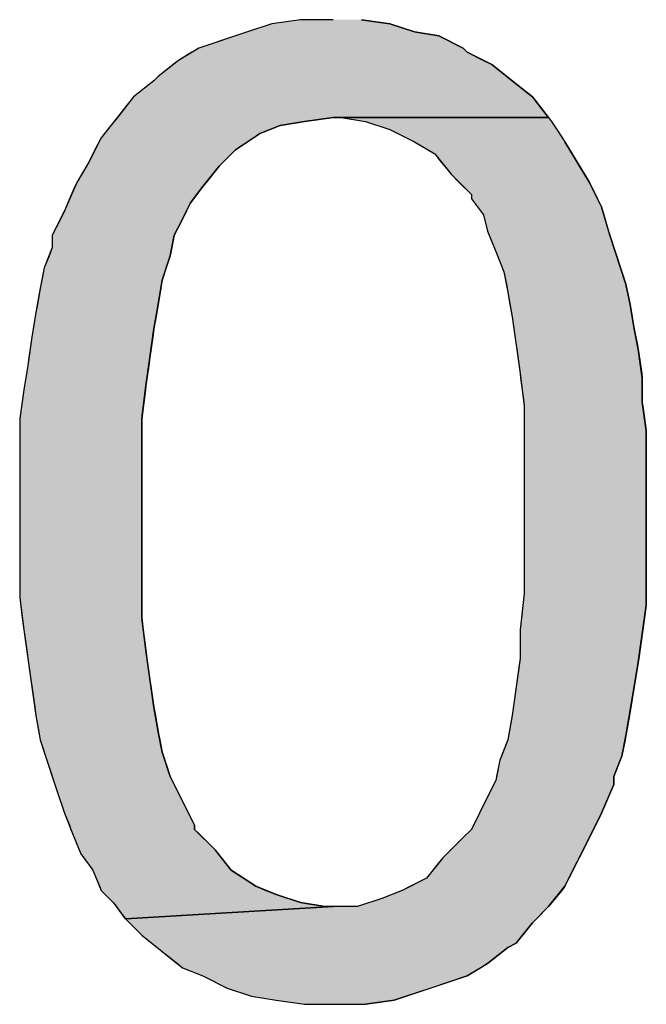
# Model space of a CAD drawing. Extents: x 116 to 431, y 126 to 616.
# Drawn here: x 422 to 431, y 565 to 580 of the extents above; entities that cross this region are included whole.
import ezdxf

# ---------------------------------------------------------------- set-up
doc = ezdxf.new("R2010")
doc.units = 0
doc.layers.add('EBENE_1', color=7, linetype='CONTINUOUS')

# ---------------------------------------------------------------- blocks, each defined once
blk = doc.blocks.new('*U155')
at = {"layer": 'EBENE_1', "color": 7, "linetype": 'CONTINUOUS'}
for p, q in [((426.54, 578.54), (426.9, 578.48)), ((426.9, 578.48), (427.26, 578.36)), ((429.6, 578.54), (429.64, 578.48)), ((429.64, 578.48), (429.72, 578.36)), ((427.26, 578.36), (427.62, 578.18)), ((429.72, 578.36), (429.84, 578.18)), ((427.62, 578.18), (427.92, 578)), ((429.84, 578.18), (429.948, 578)), ((427.92, 578), (428.016, 577.88)), ((429.948, 578), (430.02, 577.88)), ((428.016, 577.88), (428.16, 577.7)), ((430.02, 577.88), (430.128, 577.7)), ((428.16, 577.7), (428.28, 577.58)), ((430.128, 577.7), (430.2, 577.58)), ((428.28, 577.58), (428.46, 577.4)), ((430.2, 577.58), (430.29, 577.4)), ((428.46, 577.4), (428.46, 577.34)), ((428.46, 577.34), (428.55, 577.22)), ((430.29, 577.4), (430.32, 577.34)), ((430.32, 577.34), (430.38, 577.22)), ((428.55, 577.22), (428.64, 577.1)), ((430.38, 577.22), (430.414, 577.1)), ((428.64, 577.1), (428.7, 576.86)), ((430.414, 577.1), (430.483, 576.86)), ((428.7, 576.86), (428.724, 576.8)), ((428.724, 576.8), (428.82, 576.56)), ((430.483, 576.86), (430.5, 576.8)), ((430.5, 576.8), (430.58, 576.56)), ((428.82, 576.56), (428.94, 576.26)), ((430.58, 576.56), (430.68, 576.26)), ((428.94, 576.26), (428.976, 576.08)), ((430.68, 576.26), (430.74, 576.08)), ((428.976, 576.08), (429, 575.96)), ((430.74, 576.08), (430.764, 575.96)), ((429, 575.96), (429.03, 575.78)), ((430.764, 575.96), (430.8, 575.78)), ((429.03, 575.78), (429.06, 575.6)), ((430.8, 575.78), (430.83, 575.6)), ((429.06, 575.6), (429.086, 575.42)), ((430.83, 575.6), (430.86, 575.42)), ((429.086, 575.42), (429.12, 575.18)), ((430.86, 575.42), (430.908, 575.18)), ((429.12, 575.18), (429.129, 575.12)), ((430.908, 575.18), (430.92, 575.12)), ((429.129, 575.12), (429.18, 574.76)), ((430.92, 575.12), (430.972, 574.76)), ((429.18, 574.76), (429.187, 574.7)), ((430.972, 574.76), (430.98, 574.7)), ((429.187, 574.7), (429.233, 574.34)), ((430.98, 574.7), (430.98, 574.34)), ((429.233, 574.34), (429.24, 574.28)), ((429.24, 574.28), (429.24, 573.92)), ((430.98, 574.34), (430.989, 574.28)), ((430.989, 574.28), (431.04, 573.92)), ((429.24, 573.92), (429.24, 571.52)), ((431.04, 573.92), (431.04, 571.52)), ((429.24, 571.52), (429.22, 571.34)), ((431.04, 571.52), (431.04, 571.34)), ((429.22, 571.34), (429.18, 570.98)), ((431.04, 571.34), (430.989, 570.98)), ((429.18, 570.98), (429.18, 570.56)), ((430.989, 570.98), (430.929, 570.56)), ((429.171, 570.5), (429.12, 570.14)), ((429.18, 570.56), (429.171, 570.5)), ((430.92, 570.5), (430.86, 570.14)), ((430.929, 570.56), (430.92, 570.5)), ((429.12, 570.14), (429.06, 569.72)), ((430.86, 570.14), (430.79, 569.72)), ((429.06, 569.72), (429.01, 569.42)), ((430.79, 569.72), (430.74, 569.42)), ((429, 569.36), (428.904, 569.12)), ((429.01, 569.42), (429, 569.36)), ((430.728, 569.36), (430.68, 569.12)), ((430.74, 569.42), (430.728, 569.36)), ((428.88, 569.06), (428.832, 568.82)), ((428.904, 569.12), (428.88, 569.06)), ((430.656, 569.06), (430.56, 568.82)), ((430.68, 569.12), (430.656, 569.06)), ((428.82, 568.76), (428.79, 568.7)), ((428.832, 568.82), (428.82, 568.76)), ((430.56, 568.82), (430.56, 568.76)), ((430.56, 568.76), (430.56, 568.7)), ((428.79, 568.7), (428.7, 568.52)), ((430.56, 568.7), (430.482, 568.52)), ((428.7, 568.52), (428.58, 568.28)), ((430.482, 568.52), (430.38, 568.28)), ((428.58, 568.28), (428.46, 568.04)), ((430.38, 568.28), (430.26, 568.04)), ((428.46, 568.04), (428.34, 567.92)), ((430.26, 568.04), (430.2, 567.92)), ((428.34, 567.92), (428.04, 567.62)), ((430.2, 567.92), (430.05, 567.62)), ((428.04, 567.62), (427.992, 567.56)), ((430.05, 567.62), (430.02, 567.56)), ((427.992, 567.56), (427.8, 567.32)), ((430.02, 567.56), (429.9, 567.32)), ((427.8, 567.32), (427.561, 567.2)), ((429.9, 567.32), (429.84, 567.2)), ((427.561, 567.2), (427.44, 567.14)), ((429.84, 567.2), (429.792, 567.14)), ((427.14, 567.02), (426.78, 566.9)), ((427.44, 567.14), (427.14, 567.02)), ((429.696, 567.02), (429.6, 566.9)), ((429.792, 567.14), (429.696, 567.02)), ((426.42, 566.9), (423.36, 566.72)), ((429.6, 566.9), (429.42, 566.72)), ((423.36, 566.72), (423.42, 566.66)), ((429.42, 566.72), (429.36, 566.66)), ((423.42, 566.66), (423.6, 566.48)), ((429.36, 566.66), (429.216, 566.48)), ((423.6, 566.48), (423.75, 566.36)), ((429.216, 566.48), (429.12, 566.36)), ((423.75, 566.36), (423.826, 566.3)), ((423.826, 566.3), (423.9, 566.24)), ((429, 566.3), (428.926, 566.24)), ((429.12, 566.36), (429, 566.3)), ((423.9, 566.24), (424.125, 566.06)), ((428.926, 566.24), (428.7, 566.06)), ((424.125, 566.06), (424.2, 566)), ((424.2, 566), (424.5, 565.88)), ((428.6, 566), (428.4, 565.88)), ((428.7, 566.06), (428.6, 566)), ((424.5, 565.88), (424.86, 565.7)), ((428.4, 565.88), (427.861, 565.7)), ((424.86, 565.7), (425.22, 565.58)), ((427.861, 565.7), (427.501, 565.58)), ((425.22, 565.58), (425.58, 565.52)), ((427.501, 565.58), (427.32, 565.52)), ((425.58, 565.52), (426, 565.46)), ((427.32, 565.52), (426.9, 565.46))]:
    blk.add_line(p, q, dxfattribs=at)
for points in [[(426.54, 578.54), (426.9, 578.48), (429.64, 578.48)], [(426.9, 578.48), (427.26, 578.36), (429.72, 578.36)], [(427.26, 578.36), (427.62, 578.18), (429.84, 578.18)], [(427.62, 578.18), (427.92, 578), (429.948, 578)], [(427.92, 578), (428.016, 577.88), (430.02, 577.88)], [(428.016, 577.88), (428.16, 577.7), (430.128, 577.7)], [(428.16, 577.7), (428.28, 577.58), (430.2, 577.58)], [(428.28, 577.58), (428.46, 577.4), (430.29, 577.4)], [(428.46, 577.4), (428.46, 577.34), (430.32, 577.34)], [(428.46, 577.34), (428.55, 577.22), (430.38, 577.22)], [(428.55, 577.22), (428.64, 577.1), (430.414, 577.1)], [(428.64, 577.1), (428.7, 576.86), (430.483, 576.86)], [(428.7, 576.86), (428.724, 576.8), (430.5, 576.8)], [(428.724, 576.8), (428.82, 576.56), (430.58, 576.56)], [(428.82, 576.56), (428.94, 576.26), (430.68, 576.26)], [(428.94, 576.26), (428.976, 576.08), (430.74, 576.08)], [(428.976, 576.08), (429, 575.96), (430.764, 575.96)], [(429, 575.96), (429.03, 575.78), (430.8, 575.78)], [(429.03, 575.78), (429.06, 575.6), (430.83, 575.6)], [(429.06, 575.6), (429.086, 575.42), (430.86, 575.42)], [(429.086, 575.42), (429.12, 575.18), (430.908, 575.18)], [(429.12, 575.18), (429.129, 575.12), (430.92, 575.12)], [(429.129, 575.12), (429.18, 574.76), (430.972, 574.76)], [(429.18, 574.76), (429.187, 574.7), (430.98, 574.7)], [(429.187, 574.7), (429.233, 574.34), (430.98, 574.34)], [(429.233, 574.34), (429.24, 574.28), (430.989, 574.28)], [(429.24, 574.28), (429.24, 573.92), (431.04, 573.92)], [(429.24, 573.92), (429.24, 571.52), (431.04, 571.52)], [(429.24, 571.52), (429.22, 571.34), (431.04, 571.34)], [(429.22, 571.34), (429.18, 570.98), (430.989, 570.98)], [(429.18, 570.98), (429.18, 570.56), (430.929, 570.56)], [(429.171, 570.5), (429.12, 570.14), (430.86, 570.14)], [(429.18, 570.56), (429.171, 570.5), (430.92, 570.5)], [(429.12, 570.14), (429.06, 569.72), (430.79, 569.72)], [(429.06, 569.72), (429.01, 569.42), (430.74, 569.42)], [(429, 569.36), (428.904, 569.12), (430.68, 569.12)], [(429.01, 569.42), (429, 569.36), (430.728, 569.36)], [(428.88, 569.06), (428.832, 568.82), (430.56, 568.82)], [(428.904, 569.12), (428.88, 569.06), (430.656, 569.06)], [(428.82, 568.76), (428.79, 568.7), (430.56, 568.7)], [(428.832, 568.82), (428.82, 568.76), (430.56, 568.76)], [(428.79, 568.7), (428.7, 568.52), (430.482, 568.52)], [(428.7, 568.52), (428.58, 568.28), (430.38, 568.28)], [(428.58, 568.28), (428.46, 568.04), (430.26, 568.04)], [(428.46, 568.04), (428.34, 567.92), (430.2, 567.92)], [(428.34, 567.92), (428.04, 567.62), (430.05, 567.62)], [(428.04, 567.62), (427.992, 567.56), (430.02, 567.56)], [(427.992, 567.56), (427.8, 567.32), (429.9, 567.32)], [(427.8, 567.32), (427.561, 567.2), (429.84, 567.2)], [(427.561, 567.2), (427.44, 567.14), (429.792, 567.14)], [(427.14, 567.02), (426.78, 566.9), (429.6, 566.9)], [(427.44, 567.14), (427.14, 567.02), (429.696, 567.02)], [(426.42, 566.9), (423.36, 566.72), (429.42, 566.72)], [(423.36, 566.72), (423.42, 566.66), (429.36, 566.66)], [(423.42, 566.66), (423.6, 566.48), (429.216, 566.48)], [(423.6, 566.48), (423.75, 566.36), (429.12, 566.36)], [(423.75, 566.36), (423.826, 566.3), (429, 566.3)], [(423.826, 566.3), (423.9, 566.24), (428.926, 566.24)], [(423.9, 566.24), (424.125, 566.06), (428.7, 566.06)], [(424.125, 566.06), (424.2, 566), (428.6, 566)], [(424.2, 566), (424.5, 565.88), (428.4, 565.88)], [(424.5, 565.88), (424.86, 565.7), (427.861, 565.7)], [(424.86, 565.7), (425.22, 565.58), (427.501, 565.58)], [(425.22, 565.58), (425.58, 565.52), (427.32, 565.52)], [(425.58, 565.52), (426, 565.46), (426.9, 565.46)]]:
    blk.add_solid(points, dxfattribs=at)
at = {"layer": 'EBENE_1', "color": 7, "linetype": 'CONTINUOUS', "extrusion": (0, 0, -1)}
for points in [[(-426.54, 578.54), (-429.6, 578.54), (-429.64, 578.48)], [(-426.9, 578.48), (-429.64, 578.48), (-429.72, 578.36)], [(-427.26, 578.36), (-429.72, 578.36), (-429.84, 578.18)], [(-427.62, 578.18), (-429.84, 578.18), (-429.948, 578)], [(-427.92, 578), (-429.948, 578), (-430.02, 577.88)], [(-428.016, 577.88), (-430.02, 577.88), (-430.128, 577.7)], [(-428.16, 577.7), (-430.128, 577.7), (-430.2, 577.58)], [(-428.28, 577.58), (-430.2, 577.58), (-430.29, 577.4)], [(-428.46, 577.4), (-430.29, 577.4), (-430.32, 577.34)], [(-428.46, 577.34), (-430.32, 577.34), (-430.38, 577.22)], [(-428.55, 577.22), (-430.38, 577.22), (-430.414, 577.1)], [(-428.64, 577.1), (-430.414, 577.1), (-430.483, 576.86)], [(-428.7, 576.86), (-430.483, 576.86), (-430.5, 576.8)], [(-428.724, 576.8), (-430.5, 576.8), (-430.58, 576.56)], [(-428.82, 576.56), (-430.58, 576.56), (-430.68, 576.26)], [(-428.94, 576.26), (-430.68, 576.26), (-430.74, 576.08)], [(-428.976, 576.08), (-430.74, 576.08), (-430.764, 575.96)], [(-429, 575.96), (-430.764, 575.96), (-430.8, 575.78)], [(-429.03, 575.78), (-430.8, 575.78), (-430.83, 575.6)], [(-429.06, 575.6), (-430.83, 575.6), (-430.86, 575.42)], [(-429.086, 575.42), (-430.86, 575.42), (-430.908, 575.18)], [(-429.12, 575.18), (-430.908, 575.18), (-430.92, 575.12)], [(-429.129, 575.12), (-430.92, 575.12), (-430.972, 574.76)], [(-429.18, 574.76), (-430.972, 574.76), (-430.98, 574.7)], [(-429.187, 574.7), (-430.98, 574.7), (-430.98, 574.34)], [(-429.233, 574.34), (-430.98, 574.34), (-430.989, 574.28)], [(-429.24, 574.28), (-430.989, 574.28), (-431.04, 573.92)], [(-429.24, 573.92), (-431.04, 573.92), (-431.04, 571.52)], [(-429.24, 571.52), (-431.04, 571.52), (-431.04, 571.34)], [(-429.22, 571.34), (-431.04, 571.34), (-430.989, 570.98)], [(-429.18, 570.98), (-430.989, 570.98), (-430.929, 570.56)], [(-429.171, 570.5), (-430.92, 570.5), (-430.86, 570.14)], [(-429.18, 570.56), (-430.929, 570.56), (-430.92, 570.5)], [(-429.12, 570.14), (-430.86, 570.14), (-430.79, 569.72)], [(-429.06, 569.72), (-430.79, 569.72), (-430.74, 569.42)], [(-429, 569.36), (-430.728, 569.36), (-430.68, 569.12)], [(-429.01, 569.42), (-430.74, 569.42), (-430.728, 569.36)], [(-428.88, 569.06), (-430.656, 569.06), (-430.56, 568.82)], [(-428.904, 569.12), (-430.68, 569.12), (-430.656, 569.06)], [(-428.82, 568.76), (-430.56, 568.76), (-430.56, 568.7)], [(-428.832, 568.82), (-430.56, 568.82), (-430.56, 568.76)], [(-428.79, 568.7), (-430.56, 568.7), (-430.482, 568.52)], [(-428.7, 568.52), (-430.482, 568.52), (-430.38, 568.28)], [(-428.58, 568.28), (-430.38, 568.28), (-430.26, 568.04)], [(-428.46, 568.04), (-430.26, 568.04), (-430.2, 567.92)], [(-428.34, 567.92), (-430.2, 567.92), (-430.05, 567.62)], [(-428.04, 567.62), (-430.05, 567.62), (-430.02, 567.56)], [(-427.992, 567.56), (-430.02, 567.56), (-429.9, 567.32)], [(-427.8, 567.32), (-429.9, 567.32), (-429.84, 567.2)], [(-427.561, 567.2), (-429.84, 567.2), (-429.792, 567.14)], [(-427.14, 567.02), (-429.696, 567.02), (-429.6, 566.9)], [(-427.44, 567.14), (-429.792, 567.14), (-429.696, 567.02)], [(-426.42, 566.9), (-429.6, 566.9), (-429.42, 566.72)], [(-423.36, 566.72), (-429.42, 566.72), (-429.36, 566.66)], [(-423.42, 566.66), (-429.36, 566.66), (-429.216, 566.48)], [(-423.6, 566.48), (-429.216, 566.48), (-429.12, 566.36)], [(-423.75, 566.36), (-429.12, 566.36), (-429, 566.3)], [(-423.826, 566.3), (-429, 566.3), (-428.926, 566.24)], [(-423.9, 566.24), (-428.926, 566.24), (-428.7, 566.06)], [(-424.125, 566.06), (-428.7, 566.06), (-428.6, 566)], [(-424.2, 566), (-428.6, 566), (-428.4, 565.88)], [(-424.5, 565.88), (-428.4, 565.88), (-427.861, 565.7)], [(-424.86, 565.7), (-427.861, 565.7), (-427.501, 565.58)], [(-425.22, 565.58), (-427.501, 565.58), (-427.32, 565.52)], [(-425.58, 565.52), (-427.32, 565.52), (-426.9, 565.46)]]:
    blk.add_solid(points, dxfattribs=at)
blk = doc.blocks.new('*U156')
at = {"layer": 'EBENE_1', "color": 7, "linetype": 'CONTINUOUS'}
for p, q in [((425.94, 579.98), (425.52, 579.92)), ((426.84, 579.98), (427.26, 579.92)), ((425.16, 579.8), (424.981, 579.74)), ((425.52, 579.92), (425.16, 579.8)), ((427.26, 579.92), (427.62, 579.8)), ((427.62, 579.8), (427.98, 579.74)), ((424.981, 579.74), (424.44, 579.56)), ((427.98, 579.74), (428.34, 579.56)), ((424.34, 579.5), (424.14, 579.38)), ((424.44, 579.56), (424.34, 579.5)), ((428.34, 579.56), (428.4, 579.5)), ((428.4, 579.5), (428.64, 579.38)), ((424.14, 579.38), (424.065, 579.32)), ((428.64, 579.38), (428.76, 579.32)), ((424.065, 579.32), (423.84, 579.14)), ((428.76, 579.32), (428.984, 579.14)), ((423.78, 579.08), (423.48, 578.84)), ((423.84, 579.14), (423.78, 579.08)), ((428.984, 579.14), (429.06, 579.08)), ((429.06, 579.08), (429.36, 578.84)), ((423.48, 578.84), (423.24, 578.54)), ((429.36, 578.84), (429.6, 578.54)), ((423.192, 578.48), (423.144, 578.42)), ((423.24, 578.54), (423.192, 578.48)), ((426, 578.48), (425.64, 578.42)), ((426.42, 578.54), (426, 578.48)), ((423.144, 578.42), (423.048, 578.3)), ((425.64, 578.42), (425.34, 578.3)), ((423, 578.24), (422.91, 578.06)), ((423.048, 578.3), (423, 578.24)), ((425.251, 578.24), (424.98, 578.06)), ((425.34, 578.3), (425.251, 578.24)), ((422.91, 578.06), (422.82, 577.88)), ((424.98, 578.06), (424.8, 577.88)), ((422.784, 577.82), (422.64, 577.58)), ((422.82, 577.88), (422.784, 577.82)), ((424.74, 577.82), (424.548, 577.58)), ((424.8, 577.88), (424.74, 577.82)), ((422.614, 577.52), (422.511, 577.28)), ((422.64, 577.58), (422.614, 577.52)), ((424.5, 577.52), (424.32, 577.28)), ((424.548, 577.58), (424.5, 577.52)), ((422.511, 577.28), (422.46, 577.16)), ((424.32, 577.28), (424.26, 577.16)), ((422.4, 577.04), (422.28, 576.8)), ((422.46, 577.16), (422.4, 577.04)), ((424.2, 577.04), (424.08, 576.8)), ((424.26, 577.16), (424.2, 577.04)), ((422.28, 576.8), (422.28, 576.62)), ((424.08, 576.8), (424.044, 576.62)), ((422.28, 576.62), (422.232, 576.5)), ((424.044, 576.62), (424.02, 576.5)), ((422.232, 576.5), (422.16, 576.32)), ((424.02, 576.5), (423.96, 576.32)), ((422.16, 576.32), (422.124, 576.14)), ((423.96, 576.32), (423.9, 576.14)), ((422.1, 576.02), (422.06, 575.78)), ((422.124, 576.14), (422.1, 576.02)), ((423.88, 576.02), (423.84, 575.78)), ((423.9, 576.14), (423.88, 576.02)), ((422.06, 575.78), (422.04, 575.66)), ((423.84, 575.78), (423.82, 575.66)), ((422.04, 575.66), (422, 575.42)), ((423.82, 575.66), (423.78, 575.42)), ((421.98, 575.3), (421.937, 575)), ((422, 575.42), (421.98, 575.3)), ((423.763, 575.3), (423.72, 575)), ((423.78, 575.42), (423.763, 575.3)), ((421.937, 575), (421.92, 574.88)), ((423.72, 575), (423.703, 574.88)), ((421.92, 574.88), (421.87, 574.58)), ((423.703, 574.88), (423.66, 574.58)), ((421.87, 574.58), (421.86, 574.52)), ((423.66, 574.58), (423.653, 574.52)), ((421.86, 574.52), (421.8, 574.1)), ((423.653, 574.52), (423.6, 574.1)), ((421.8, 574.1), (421.8, 571.46)), ((423.6, 574.1), (423.6, 571.46)), ((421.8, 571.46), (421.838, 571.16)), ((423.6, 571.46), (423.6, 571.16)), ((421.838, 571.16), (421.86, 570.98)), ((423.6, 571.16), (423.622, 570.98)), ((421.86, 570.98), (421.903, 570.68)), ((423.622, 570.98), (423.66, 570.68)), ((421.903, 570.68), (421.92, 570.56)), ((423.66, 570.68), (423.677, 570.56)), ((421.92, 570.56), (422.023, 569.84)), ((423.677, 570.56), (423.78, 569.84)), ((422.023, 569.84), (422.04, 569.72)), ((423.78, 569.84), (423.8, 569.72)), ((422.04, 569.72), (422.08, 569.48)), ((423.8, 569.72), (423.84, 569.48)), ((422.08, 569.48), (422.1, 569.36)), ((423.84, 569.48), (423.864, 569.36)), ((422.1, 569.36), (422.16, 569.18)), ((423.864, 569.36), (423.9, 569.18)), ((422.16, 569.18), (422.22, 569)), ((423.9, 569.18), (423.96, 569)), ((422.22, 569), (422.28, 568.82)), ((423.96, 569), (424.02, 568.82)), ((422.28, 568.82), (422.34, 568.64)), ((424.02, 568.82), (424.109, 568.64)), ((422.34, 568.64), (422.46, 568.28)), ((424.109, 568.64), (424.29, 568.28)), ((422.46, 568.28), (422.532, 568.1)), ((424.29, 568.28), (424.38, 568.1)), ((422.532, 568.1), (422.556, 568.04)), ((422.556, 568.04), (422.58, 567.98)), ((424.38, 568.1), (424.38, 568.04)), ((424.38, 568.04), (424.44, 567.98)), ((422.58, 567.98), (422.676, 567.74)), ((424.44, 567.98), (424.68, 567.74)), ((422.676, 567.74), (422.7, 567.68)), ((424.68, 567.74), (424.728, 567.68)), ((422.7, 567.68), (422.88, 567.44)), ((424.728, 567.68), (424.92, 567.44)), ((422.88, 567.44), (422.976, 567.2)), ((424.92, 567.44), (425.28, 567.2)), ((422.976, 567.2), (423, 567.14)), ((425.28, 567.2), (425.43, 567.14)), ((423, 567.14), (423.06, 567.08)), ((423.06, 567.08), (423.18, 566.96)), ((425.43, 567.14), (425.58, 567.08)), ((425.58, 567.08), (425.94, 566.96)), ((423.18, 566.96), (423.225, 566.9)), ((423.36, 566.72), (423.225, 566.9)), ((426.42, 566.9), (423.36, 566.72)), ((425.94, 566.96), (426.3, 566.9))]:
    blk.add_line(p, q, dxfattribs=at)
for points in [[(425.94, 579.98), (425.52, 579.92), (427.26, 579.92)], [(425.16, 579.8), (424.981, 579.74), (427.98, 579.74)], [(425.52, 579.92), (425.16, 579.8), (427.62, 579.8)], [(424.981, 579.74), (424.44, 579.56), (428.34, 579.56)], [(424.34, 579.5), (424.14, 579.38), (428.64, 579.38)], [(424.44, 579.56), (424.34, 579.5), (428.4, 579.5)], [(424.14, 579.38), (424.065, 579.32), (428.76, 579.32)], [(424.065, 579.32), (423.84, 579.14), (428.984, 579.14)], [(423.78, 579.08), (423.48, 578.84), (429.36, 578.84)], [(423.84, 579.14), (423.78, 579.08), (429.06, 579.08)], [(423.48, 578.84), (423.24, 578.54), (429.6, 578.54)], [(423.192, 578.48), (423.144, 578.42), (425.64, 578.42)], [(423.24, 578.54), (423.192, 578.48), (426, 578.48)], [(423.144, 578.42), (423.048, 578.3), (425.34, 578.3)], [(423, 578.24), (422.91, 578.06), (424.98, 578.06)], [(423.048, 578.3), (423, 578.24), (425.251, 578.24)], [(422.91, 578.06), (422.82, 577.88), (424.8, 577.88)], [(422.784, 577.82), (422.64, 577.58), (424.548, 577.58)], [(422.82, 577.88), (422.784, 577.82), (424.74, 577.82)], [(422.614, 577.52), (422.511, 577.28), (424.32, 577.28)], [(422.64, 577.58), (422.614, 577.52), (424.5, 577.52)], [(422.511, 577.28), (422.46, 577.16), (424.26, 577.16)], [(422.4, 577.04), (422.28, 576.8), (424.08, 576.8)], [(422.46, 577.16), (422.4, 577.04), (424.2, 577.04)], [(422.28, 576.8), (422.28, 576.62), (424.044, 576.62)], [(422.28, 576.62), (422.232, 576.5), (424.02, 576.5)], [(422.232, 576.5), (422.16, 576.32), (423.96, 576.32)], [(422.16, 576.32), (422.124, 576.14), (423.9, 576.14)], [(422.1, 576.02), (422.06, 575.78), (423.84, 575.78)], [(422.124, 576.14), (422.1, 576.02), (423.88, 576.02)], [(422.06, 575.78), (422.04, 575.66), (423.82, 575.66)], [(422.04, 575.66), (422, 575.42), (423.78, 575.42)], [(421.98, 575.3), (421.937, 575), (423.72, 575)], [(422, 575.42), (421.98, 575.3), (423.763, 575.3)], [(421.937, 575), (421.92, 574.88), (423.703, 574.88)], [(421.92, 574.88), (421.87, 574.58), (423.66, 574.58)], [(421.87, 574.58), (421.86, 574.52), (423.653, 574.52)], [(421.86, 574.52), (421.8, 574.1), (423.6, 574.1)], [(421.8, 574.1), (421.8, 571.46), (423.6, 571.46)], [(421.8, 571.46), (421.838, 571.16), (423.6, 571.16)], [(421.838, 571.16), (421.86, 570.98), (423.622, 570.98)], [(421.86, 570.98), (421.903, 570.68), (423.66, 570.68)], [(421.903, 570.68), (421.92, 570.56), (423.677, 570.56)], [(421.92, 570.56), (422.023, 569.84), (423.78, 569.84)], [(422.023, 569.84), (422.04, 569.72), (423.8, 569.72)], [(422.04, 569.72), (422.08, 569.48), (423.84, 569.48)], [(422.08, 569.48), (422.1, 569.36), (423.864, 569.36)], [(422.1, 569.36), (422.16, 569.18), (423.9, 569.18)], [(422.16, 569.18), (422.22, 569), (423.96, 569)], [(422.22, 569), (422.28, 568.82), (424.02, 568.82)], [(422.28, 568.82), (422.34, 568.64), (424.109, 568.64)], [(422.34, 568.64), (422.46, 568.28), (424.29, 568.28)], [(422.46, 568.28), (422.532, 568.1), (424.38, 568.1)], [(422.532, 568.1), (422.556, 568.04), (424.38, 568.04)], [(422.556, 568.04), (422.58, 567.98), (424.44, 567.98)], [(422.58, 567.98), (422.676, 567.74), (424.68, 567.74)], [(422.676, 567.74), (422.7, 567.68), (424.728, 567.68)], [(422.7, 567.68), (422.88, 567.44), (424.92, 567.44)], [(422.88, 567.44), (422.976, 567.2), (425.28, 567.2)], [(422.976, 567.2), (423, 567.14), (425.43, 567.14)], [(423, 567.14), (423.06, 567.08), (425.58, 567.08)], [(423.06, 567.08), (423.18, 566.96), (425.94, 566.96)], [(423.18, 566.96), (423.225, 566.9), (426.3, 566.9)]]:
    blk.add_solid(points, dxfattribs=at)
at = {"layer": 'EBENE_1', "color": 7, "linetype": 'CONTINUOUS', "extrusion": (0, 0, -1)}
for points in [[(-425.94, 579.98), (-426.84, 579.98), (-427.26, 579.92)], [(-425.16, 579.8), (-427.62, 579.8), (-427.98, 579.74)], [(-425.52, 579.92), (-427.26, 579.92), (-427.62, 579.8)], [(-424.981, 579.74), (-427.98, 579.74), (-428.34, 579.56)], [(-424.34, 579.5), (-428.4, 579.5), (-428.64, 579.38)], [(-424.44, 579.56), (-428.34, 579.56), (-428.4, 579.5)], [(-424.14, 579.38), (-428.64, 579.38), (-428.76, 579.32)], [(-424.065, 579.32), (-428.76, 579.32), (-428.984, 579.14)], [(-423.78, 579.08), (-429.06, 579.08), (-429.36, 578.84)], [(-423.84, 579.14), (-428.984, 579.14), (-429.06, 579.08)], [(-423.48, 578.84), (-429.36, 578.84), (-429.6, 578.54)], [(-423.192, 578.48), (-426, 578.48), (-425.64, 578.42)], [(-423.24, 578.54), (-426.42, 578.54), (-426, 578.48)], [(-423.144, 578.42), (-425.64, 578.42), (-425.34, 578.3)], [(-423, 578.24), (-425.251, 578.24), (-424.98, 578.06)], [(-423.048, 578.3), (-425.34, 578.3), (-425.251, 578.24)], [(-422.91, 578.06), (-424.98, 578.06), (-424.8, 577.88)], [(-422.784, 577.82), (-424.74, 577.82), (-424.548, 577.58)], [(-422.82, 577.88), (-424.8, 577.88), (-424.74, 577.82)], [(-422.614, 577.52), (-424.5, 577.52), (-424.32, 577.28)], [(-422.64, 577.58), (-424.548, 577.58), (-424.5, 577.52)], [(-422.511, 577.28), (-424.32, 577.28), (-424.26, 577.16)], [(-422.4, 577.04), (-424.2, 577.04), (-424.08, 576.8)], [(-422.46, 577.16), (-424.26, 577.16), (-424.2, 577.04)], [(-422.28, 576.8), (-424.08, 576.8), (-424.044, 576.62)], [(-422.28, 576.62), (-424.044, 576.62), (-424.02, 576.5)], [(-422.232, 576.5), (-424.02, 576.5), (-423.96, 576.32)], [(-422.16, 576.32), (-423.96, 576.32), (-423.9, 576.14)], [(-422.1, 576.02), (-423.88, 576.02), (-423.84, 575.78)], [(-422.124, 576.14), (-423.9, 576.14), (-423.88, 576.02)], [(-422.06, 575.78), (-423.84, 575.78), (-423.82, 575.66)], [(-422.04, 575.66), (-423.82, 575.66), (-423.78, 575.42)], [(-421.98, 575.3), (-423.763, 575.3), (-423.72, 575)], [(-422, 575.42), (-423.78, 575.42), (-423.763, 575.3)], [(-421.937, 575), (-423.72, 575), (-423.703, 574.88)], [(-421.92, 574.88), (-423.703, 574.88), (-423.66, 574.58)], [(-421.87, 574.58), (-423.66, 574.58), (-423.653, 574.52)], [(-421.86, 574.52), (-423.653, 574.52), (-423.6, 574.1)], [(-421.8, 574.1), (-423.6, 574.1), (-423.6, 571.46)], [(-421.8, 571.46), (-423.6, 571.46), (-423.6, 571.16)], [(-421.838, 571.16), (-423.6, 571.16), (-423.622, 570.98)], [(-421.86, 570.98), (-423.622, 570.98), (-423.66, 570.68)], [(-421.903, 570.68), (-423.66, 570.68), (-423.677, 570.56)], [(-421.92, 570.56), (-423.677, 570.56), (-423.78, 569.84)], [(-422.023, 569.84), (-423.78, 569.84), (-423.8, 569.72)], [(-422.04, 569.72), (-423.8, 569.72), (-423.84, 569.48)], [(-422.08, 569.48), (-423.84, 569.48), (-423.864, 569.36)], [(-422.1, 569.36), (-423.864, 569.36), (-423.9, 569.18)], [(-422.16, 569.18), (-423.9, 569.18), (-423.96, 569)], [(-422.22, 569), (-423.96, 569), (-424.02, 568.82)], [(-422.28, 568.82), (-424.02, 568.82), (-424.109, 568.64)], [(-422.34, 568.64), (-424.109, 568.64), (-424.29, 568.28)], [(-422.46, 568.28), (-424.29, 568.28), (-424.38, 568.1)], [(-422.532, 568.1), (-424.38, 568.1), (-424.38, 568.04)], [(-422.556, 568.04), (-424.38, 568.04), (-424.44, 567.98)], [(-422.58, 567.98), (-424.44, 567.98), (-424.68, 567.74)], [(-422.676, 567.74), (-424.68, 567.74), (-424.728, 567.68)], [(-422.7, 567.68), (-424.728, 567.68), (-424.92, 567.44)], [(-422.88, 567.44), (-424.92, 567.44), (-425.28, 567.2)], [(-422.976, 567.2), (-425.28, 567.2), (-425.43, 567.14)], [(-423, 567.14), (-425.43, 567.14), (-425.58, 567.08)], [(-423.06, 567.08), (-425.58, 567.08), (-425.94, 566.96)], [(-423.18, 566.96), (-425.94, 566.96), (-426.3, 566.9)], [(-423.225, 566.9), (-426.42, 566.9), (-423.36, 566.72)]]:
    blk.add_solid(points, dxfattribs=at)

msp = doc.modelspace()

# ---------------------------------------------------------------- linework, layer by layer
at = {"layer": 'EBENE_1'}
for points in [[(426.42, 579.98), (425.94, 579.98), (425.52, 579.92), (425.16, 579.8), (424.44, 579.56), (424.14, 579.38), (423.84, 579.14), (423.78, 579.08), (423.48, 578.84), (423, 578.24), (422.82, 577.88), (422.64, 577.58), (422.46, 577.16), (422.28, 576.8), (422.28, 576.62), (422.16, 576.32), (422.1, 576.02), (422.04, 575.66), (421.98, 575.3), (421.92, 574.88), (421.86, 574.52), (421.8, 574.1), (421.8, 571.46), (421.86, 570.98), (421.92, 570.56), (422.04, 569.72), (422.1, 569.36), (422.22, 569), (422.34, 568.64), (422.46, 568.28), (422.58, 567.98), (422.7, 567.68), (422.88, 567.44), (423, 567.14), (423.18, 566.96), (423.36, 566.72), (426.42, 566.9), (426.3, 566.9), (425.94, 566.96), (425.58, 567.08), (425.28, 567.2), (424.92, 567.44), (424.68, 567.74), (424.38, 568.04), (424.38, 568.1), (424.02, 568.82), (423.9, 569.18), (423.84, 569.48), (423.78, 569.84), (423.66, 570.68), (423.6, 571.16), (423.6, 574.1), (423.66, 574.58), (423.72, 575), (423.78, 575.42), (423.84, 575.78), (423.9, 576.14), (424.02, 576.5), (424.08, 576.8), (424.2, 577.04), (424.32, 577.28), (424.5, 577.52), (424.74, 577.82), (424.98, 578.06), (425.34, 578.3), (425.64, 578.42), (426, 578.48), (426.42, 578.54), (429.6, 578.54), (429.36, 578.84), (429.06, 579.08), (428.76, 579.32), (428.4, 579.5), (428.34, 579.56), (427.98, 579.74), (427.62, 579.8), (427.26, 579.92), (426.84, 579.98)], [(429.6, 578.54), (426.42, 578.54), (426.54, 578.54), (426.9, 578.48), (427.26, 578.36), (427.62, 578.18), (427.92, 578), (428.16, 577.7), (428.46, 577.4), (428.46, 577.34), (428.64, 577.1), (428.7, 576.86), (428.82, 576.56), (428.94, 576.26), (429, 575.96), (429.06, 575.6), (429.12, 575.18), (429.18, 574.76), (429.24, 574.28), (429.24, 571.52), (429.18, 570.98), (429.18, 570.56), (429.06, 569.72), (429, 569.36), (428.88, 569.06), (428.82, 568.76), (428.7, 568.52), (428.46, 568.04), (428.34, 567.92), (428.04, 567.62), (427.8, 567.32), (427.44, 567.14), (427.14, 567.02), (426.78, 566.9), (426.42, 566.9), (423.36, 566.72), (423.6, 566.48), (423.9, 566.24), (424.2, 566), (424.5, 565.88), (424.86, 565.7), (425.22, 565.58), (425.58, 565.52), (426, 565.46), (426.9, 565.46), (427.32, 565.52), (428.4, 565.88), (428.7, 566.06), (429, 566.3), (429.12, 566.36), (429.36, 566.66), (429.6, 566.9), (429.84, 567.2), (430.02, 567.56), (430.2, 567.92), (430.38, 568.28), (430.56, 568.7), (430.56, 568.82), (430.68, 569.12), (430.74, 569.42), (430.86, 570.14), (430.92, 570.5), (431.04, 571.34), (431.04, 573.92), (430.98, 574.34), (430.98, 574.7), (430.92, 575.12), (430.86, 575.42), (430.8, 575.78), (430.74, 576.08), (430.5, 576.8), (430.38, 577.22), (430.2, 577.58), (430.02, 577.88), (429.84, 578.18)]]:
    msp.add_lwpolyline(points, dxfattribs=at)

# ---------------------------------------------------------------- block references
at = {"layer": 'EBENE_1', "color": 7, "linetype": 'CONTINUOUS'}
for name in ['*U156', '*U155']:
    msp.add_blockref(name, (0, 0), dxfattribs=at)

doc.saveas('drawing.dxf')
